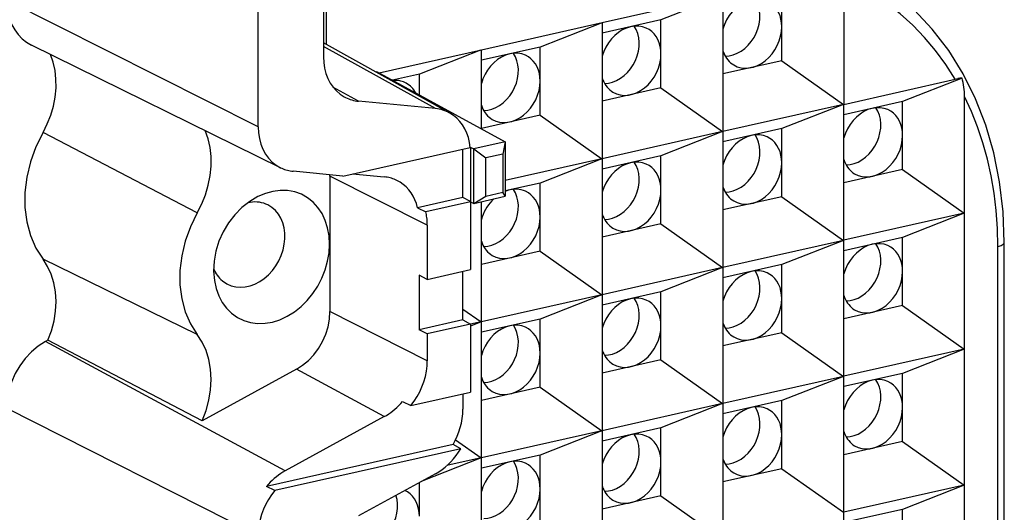
# Model space of a CAD drawing. Extents: x 0 to 420, y 0 to 297.
# Drawn here: x 376 to 388, y 208 to 214 of the extents above; entities that cross this region are included whole.
import ezdxf

# ---------------------------------------------------------------- set-up
doc = ezdxf.new("R2010")
doc.units = 0
doc.layers.get('0').update_dxf_attribs({"linetype": 'CONTINUOUS'})

msp = doc.modelspace()

# ---------------------------------------------------------------- linework, layer by layer
at = {"color": 7}
for p, q in [((378.906921, 212.416367), (378.906921, 226.678467)), ((379.658783, 226.460876), (379.658783, 213.223495)), ((385.655762, 214.120224), (385.655762, 212.674988)), ((379.688293, 213.929657), (379.688293, 213.368958)), ((384.263458, 213.927826), (382.871155, 213.614502)), ((384.25177, 213.925201), (383.54895, 213.648743)), ((384.263458, 213.927826), (384.263458, 199.832428)), ((384.941254, 213.570221), (384.941254, 213.962067)), ((378.906921, 212.416367), (376.007019, 213.879089)), ((382.871155, 213.614502), (381.478851, 213.301163)), ((382.859467, 213.611862), (382.156616, 213.335419)), ((383.54895, 213.648743), (382.871155, 213.496216)), ((382.871155, 213.614502), (382.871155, 199.519104)), ((383.54895, 213.256897), (383.54895, 213.648743)), ((384.941254, 213.178375), (384.941254, 213.570221)), ((379.164612, 211.946014), (376.292419, 213.358093)), ((381.115479, 212.575714), (379.658783, 213.385834)), ((380.950745, 212.62648), (379.658783, 213.342453)), ((381.478851, 213.301163), (380.301819, 213.036285)), ((381.467163, 213.298538), (380.764313, 213.022095)), ((382.156616, 213.335419), (381.478851, 213.182892)), ((381.478851, 212.394882), (381.478851, 213.301163)), ((382.156616, 212.943573), (382.156616, 213.335419)), ((383.54895, 212.865036), (383.54895, 213.256897)), ((384.941254, 213.178375), (384.263458, 213.025833)), ((384.941254, 213.178375), (385.652191, 212.675552)), ((380.261749, 213.050507), (380.271637, 213.052734)), ((380.271637, 213.052734), (381.753662, 212.245117)), ((380.764313, 213.022095), (380.455444, 212.952576)), ((380.764313, 212.784241), (380.764313, 213.022095)), ((382.156616, 212.551712), (382.156616, 212.943573)), ((385.655762, 212.674988), (386.940552, 212.964127)), ((387.019745, 212.979156), (386.333557, 212.709244)), ((380.062683, 212.712036), (379.768188, 212.875244)), ((383.54895, 212.865036), (382.871155, 212.712509)), ((383.54895, 212.865036), (384.259888, 212.362228)), ((380.950745, 212.62648), (380.062683, 212.712036)), ((385.652191, 212.675552), (384.263367, 212.363007)), ((385.652191, 212.675552), (384.941254, 212.39592)), ((386.333557, 212.709244), (385.655762, 212.556717)), ((385.655762, 201.711914), (385.655762, 212.674988)), ((386.333557, 212.317398), (386.333557, 212.709244)), ((387.048065, 202.247772), (387.048065, 212.765808)), ((382.156616, 212.551712), (381.478851, 212.399185)), ((382.156616, 212.551712), (382.867584, 212.048904)), ((378.204956, 211.425476), (376.427002, 212.352386)), ((384.259888, 212.362228), (382.871063, 212.049683)), ((384.259888, 212.362228), (383.54895, 212.082581)), ((384.941254, 212.39592), (384.263458, 212.243378)), ((384.941254, 212.004059), (384.941254, 212.39592)), ((381.753662, 212.245117), (381.390198, 212.16333)), ((381.753662, 212.245117), (381.724823, 212.102539)), ((381.753662, 212.245117), (381.753662, 211.617004)), ((386.333557, 211.925537), (386.333557, 212.317398)), ((379.881531, 211.84993), (381.351624, 212.180756)), ((381.265778, 211.60321), (381.265778, 212.161438)), ((381.351318, 212.183716), (381.390198, 212.16333)), ((381.353546, 212.181183), (381.351471, 212.182251)), ((381.353546, 212.181183), (381.353546, 212.156067)), ((381.353546, 212.156067), (381.353546, 211.554733)), ((381.390198, 212.16333), (381.529907, 212.05867)), ((381.390198, 211.535217), (381.390198, 212.16333)), ((381.724823, 212.102539), (381.529907, 212.05867)), ((381.724823, 212.102539), (381.724823, 211.664017)), ((381.529907, 211.620148), (381.529907, 212.05867)), ((382.867584, 212.048904), (381.753662, 211.798218)), ((382.867584, 212.048904), (382.156616, 211.769257)), ((383.54895, 212.082581), (382.871155, 211.930054)), ((383.54895, 211.690735), (383.54895, 212.082581)), ((384.941254, 211.612213), (384.941254, 212.004059)), ((379.881531, 211.84993), (379.310852, 211.904907)), ((379.995209, 211.875504), (380.360107, 211.840347)), ((386.333557, 211.925537), (385.655762, 211.77301)), ((386.333557, 211.925537), (387.044495, 211.422729)), ((379.733612, 211.849701), (379.733612, 210.28894)), ((380.85614, 211.283478), (379.733612, 211.849701)), ((382.156616, 211.769257), (381.753662, 211.678574)), ((382.156616, 211.377411), (382.156616, 211.769257)), ((381.529907, 211.620148), (381.724823, 211.664017)), ((381.753662, 211.617004), (381.724823, 211.664017)), ((383.54895, 211.298889), (383.54895, 211.690735)), ((381.265778, 211.60321), (380.744232, 211.48584)), ((381.353546, 211.554733), (380.83783, 211.438675)), ((381.353546, 211.557587), (381.265778, 211.60321)), ((381.353546, 211.554733), (381.353546, 211.55336)), ((381.353546, 211.55336), (381.390198, 211.535217)), ((381.354736, 211.553635), (381.354736, 210.771927)), ((381.390198, 211.535217), (381.529907, 211.620148)), ((381.390198, 211.535217), (381.753662, 211.617004)), ((381.478851, 199.20578), (381.478851, 211.555176)), ((384.941254, 211.612213), (384.263458, 211.459686)), ((384.941254, 211.612213), (385.652191, 211.109406)), ((380.744232, 211.48584), (380.83783, 211.438675)), ((387.044495, 211.422729), (385.65567, 211.110184)), ((387.044495, 211.422729), (386.333557, 211.143097)), ((382.156616, 210.985565), (382.156616, 211.377411)), ((380.85614, 211.283478), (380.85614, 210.659729)), ((383.54895, 211.298889), (382.871155, 211.146362)), ((383.54895, 211.298889), (384.259888, 210.796082)), ((385.652191, 211.109406), (384.263367, 210.79686)), ((385.652191, 211.109406), (384.941254, 210.829773)), ((386.333557, 211.143097), (385.655762, 210.99057)), ((386.333557, 210.751236), (386.333557, 211.143097)), ((387.506042, 204.195038), (387.506042, 211.086121)), ((382.156616, 210.985565), (381.478851, 210.833023)), ((382.156616, 210.985565), (382.867584, 210.482742)), ((387.431, 204.147415), (387.431, 211.038498)), ((378.204956, 210.025146), (376.427002, 210.890961)), ((380.85614, 210.659729), (381.354736, 210.771927)), ((381.265564, 210.193634), (381.265564, 210.751862)), ((384.259888, 210.796082), (382.871063, 210.483521)), ((384.259888, 210.796082), (383.54895, 210.516434)), ((384.941254, 210.829773), (384.263458, 210.677231)), ((384.941254, 210.437912), (384.941254, 210.829773)), ((386.333557, 210.35939), (386.333557, 210.751236)), ((380.85614, 210.659729), (380.762604, 210.706909)), ((380.762604, 210.706909), (380.762604, 210.080444)), ((383.54895, 210.516434), (382.871155, 210.363907)), ((383.54895, 210.124588), (383.54895, 210.516434)), ((382.867584, 210.482742), (381.47876, 210.170197)), ((382.867584, 210.482742), (382.156616, 210.20311)), ((384.941254, 210.046051), (384.941254, 210.437912)), ((380.85614, 209.722717), (379.733612, 210.28894)), ((381.265778, 210.317581), (381.475281, 210.169418)), ((386.333557, 210.35939), (385.655762, 210.206848)), ((386.333557, 210.35939), (387.044495, 209.856567)), ((381.265778, 210.19368), (380.762604, 210.080444)), ((381.265564, 210.193634), (381.354736, 210.145462)), ((381.475281, 210.169418), (381.354767, 210.122009)), ((381.475281, 210.169418), (381.354767, 210.142303)), ((382.156616, 210.20311), (381.478851, 210.050568)), ((382.156616, 209.811249), (382.156616, 210.20311)), ((380.85614, 210.033264), (380.762604, 210.080444)), ((381.354736, 210.145462), (380.85614, 210.033264)), ((381.354736, 210.145462), (381.354736, 209.362381)), ((383.54895, 209.732727), (383.54895, 210.124588)), ((376.482788, 209.958633), (376.454437, 209.943146)), ((379.218719, 208.455368), (376.454437, 209.943146)), ((378.261017, 209.031403), (376.482788, 209.958633)), ((380.85614, 210.033264), (380.85614, 209.722717)), ((384.941254, 210.046051), (384.263458, 209.893524)), ((384.941254, 210.046051), (385.652191, 209.543243)), ((387.044495, 209.856567), (385.65567, 209.544037)), ((387.044495, 209.856567), (386.333557, 209.576935)), ((382.156616, 209.419403), (382.156616, 209.811249)), ((383.54895, 209.732727), (382.871155, 209.5802)), ((383.54895, 209.732727), (384.259888, 209.229919)), ((379.346527, 209.624573), (378.261017, 209.031403)), ((380.360107, 209.079056), (379.346527, 209.624573)), ((385.652191, 209.543243), (384.263367, 209.230713)), ((385.652191, 209.543243), (384.941254, 209.263611)), ((386.333557, 209.576935), (385.655762, 209.424408)), ((386.333557, 209.185089), (386.333557, 209.576935)), ((382.156616, 209.419403), (381.478851, 209.266876)), ((382.156616, 209.419403), (382.867584, 208.916595)), ((380.664856, 209.207123), (381.354736, 209.362381)), ((381.265564, 209.342316), (381.265564, 209.163803)), ((384.941254, 209.263611), (384.263458, 209.111084)), ((384.941254, 208.871765), (384.941254, 209.263611)), ((378.906921, 207.712524), (376.007019, 209.175232)), ((380.570312, 209.254089), (380.664856, 209.207123)), ((384.259888, 209.229919), (382.871063, 208.917374)), ((384.259888, 209.229919), (383.54895, 208.950287)), ((386.333557, 208.793243), (386.333557, 209.185089)), ((380.360107, 209.079056), (379.218719, 208.455368)), ((383.54895, 208.950287), (382.871155, 208.79776)), ((383.54895, 208.558426), (383.54895, 208.950287)), ((381.180725, 208.811569), (381.475281, 208.603271)), ((382.867584, 208.916595), (381.47876, 208.60405)), ((382.867584, 208.916595), (382.156616, 208.636948)), ((384.941254, 208.479904), (384.941254, 208.871765)), ((381.152222, 208.758575), (379.003662, 208.275055)), ((381.240784, 208.710281), (379.098206, 208.228104)), ((381.240784, 208.710281), (381.152222, 208.758575)), ((386.333557, 208.793243), (385.655762, 208.640701)), ((386.333557, 208.793243), (387.044495, 208.290421)), ((381.475281, 208.603271), (380.785156, 208.331818)), ((381.475281, 208.603271), (381.080933, 208.514526)), ((382.156616, 208.636948), (381.478851, 208.484421)), ((382.156616, 208.245102), (382.156616, 208.636948)), ((383.54895, 208.16658), (383.54895, 208.558426)), ((384.941254, 208.479904), (384.263458, 208.327377)), ((384.941254, 208.479904), (385.652191, 207.977097)), ((380.950745, 208.422302), (380.062683, 207.937042)), ((379.098206, 208.228104), (379.003662, 208.275055)), ((380.764313, 207.931763), (380.764313, 208.320435)), ((382.156616, 207.853241), (382.156616, 208.245102)), ((387.044495, 208.290421), (385.65567, 207.977875)), ((387.044495, 208.290421), (386.333557, 208.010773)), ((383.54895, 208.16658), (382.871155, 208.014038)), ((383.54895, 208.16658), (384.259888, 207.663757)), ((386.333557, 208.010773), (385.655762, 207.858246)), ((386.333557, 207.618927), (386.333557, 208.010773))]:
    msp.add_line(p, q, dxfattribs=at)
for points in [[(386.940552, 212.964142), (386.832581, 213.134613), (386.714905, 213.295685), (386.587891, 213.446808), (386.452026, 213.587555), (386.307678, 213.717377), (386.155457, 213.835968), (385.995667, 213.942841), (385.828918, 214.037689), (385.655762, 214.120209)], [(376.007019, 213.879089), (376.010803, 213.802734), (376.022278, 213.729065), (376.041199, 213.658966), (376.067322, 213.593353), (376.100403, 213.53299), (376.139954, 213.478638), (376.185608, 213.431), (376.236633, 213.390656), (376.292419, 213.358093)], [(384.772278, 213.867889), (384.729797, 213.882751), (384.684631, 213.890228), (384.637756, 213.890228), (384.590149, 213.882721), (384.54248, 213.867828), (384.495789, 213.845886), (384.450989, 213.817261), (384.408813, 213.782501), (384.370117, 213.742279), (384.335632, 213.697357), (384.305969, 213.648529), (384.281799, 213.596771), (384.263428, 213.54303)], [(384.290222, 213.230896), (384.336365, 213.234772), (384.382935, 213.245972), (384.428894, 213.264313), (384.47345, 213.289398), (384.515808, 213.32074), (384.554993, 213.357788), (384.590332, 213.399811), (384.621155, 213.445953), (384.64679, 213.495392), (384.666931, 213.547119), (384.680969, 213.600189), (384.688782, 213.653534), (384.690125, 213.706177), (384.685059, 213.75708), (384.673645, 213.805267), (384.656067, 213.849762), (384.632751, 213.889801)], [(384.941223, 213.570221), (384.938965, 213.61441), (384.93219, 213.657013), (384.920959, 213.697479), (384.905396, 213.735199), (384.885803, 213.769806), (384.862366, 213.80072), (384.835388, 213.827606), (384.805237, 213.850098), (384.772278, 213.867889)], [(387.506042, 211.086121), (387.492615, 211.43869), (387.452332, 211.782867), (387.385498, 212.116272), (387.292664, 212.436493), (387.174377, 212.741241), (387.031555, 213.028351), (386.865173, 213.295807), (386.676453, 213.541656), (386.466675, 213.764221)], [(383.380005, 213.554596), (383.337463, 213.569427), (383.292297, 213.576935), (383.245483, 213.576904), (383.197815, 213.569397), (383.150208, 213.554535), (383.103516, 213.532562), (383.058655, 213.503937), (383.016541, 213.469208), (382.977844, 213.428955), (382.943298, 213.384003), (382.913696, 213.335205), (382.889465, 213.283447), (382.871155, 213.229706)], [(382.897888, 212.917572), (382.944092, 212.921448), (382.990662, 212.932648), (383.036621, 212.950958), (383.081177, 212.976044), (383.123474, 213.007416), (383.162659, 213.044464), (383.198059, 213.086456), (383.228821, 213.132629), (383.254517, 213.182037), (383.274597, 213.233795), (383.288635, 213.286865), (383.296448, 213.34024), (383.297852, 213.392853), (383.292786, 213.443756), (383.281311, 213.491913), (383.263733, 213.536438), (383.240417, 213.576447)], [(383.54895, 213.256897), (383.546692, 213.301117), (383.539856, 213.343719), (383.528625, 213.384125), (383.513123, 213.421906), (383.493469, 213.456451), (383.470032, 213.487396), (383.443054, 213.514282), (383.412903, 213.536774), (383.380005, 213.554596)], [(384.388367, 213.129211), (384.428894, 213.109741), (384.472473, 213.097473), (384.518372, 213.092651), (384.565613, 213.095367), (384.613464, 213.10556), (384.660889, 213.123077), (384.707092, 213.147522), (384.751038, 213.178497), (384.792053, 213.215363), (384.829407, 213.257416), (384.862183, 213.303955), (384.889954, 213.354034), (384.912048, 213.406677), (384.928162, 213.460968), (384.937927, 213.515808), (384.941223, 213.570221)], [(376.427002, 212.352386), (376.476379, 212.449982), (376.516541, 212.551331), (376.546936, 212.65509), (376.5672, 212.759857), (376.577026, 212.864258), (376.576233, 212.966858), (376.565002, 213.066315), (376.543274, 213.161224), (376.511414, 213.250427)], [(381.987671, 213.241241), (381.945129, 213.256104), (381.899963, 213.26358), (381.853149, 213.26358), (381.805481, 213.256073), (381.757874, 213.24118), (381.711182, 213.219238), (381.666321, 213.190613), (381.624207, 213.155853), (381.58551, 213.115631), (381.550964, 213.070709), (381.521362, 213.021881), (381.497131, 212.970123), (381.478821, 212.916382)], [(381.505615, 212.604248), (381.551819, 212.608124), (381.598328, 212.619324), (381.644348, 212.637665), (381.688904, 212.66275), (381.73114, 212.694092), (381.770386, 212.73114), (381.805725, 212.773163), (381.836487, 212.819305), (381.862244, 212.868744), (381.882263, 212.920471), (381.896362, 212.973541), (381.904175, 213.026886), (381.905579, 213.079529), (381.900452, 213.130432), (381.889038, 213.178619), (381.87146, 213.223114), (381.848083, 213.263153)], [(382.156616, 212.943573), (382.154358, 212.987762), (382.147522, 213.030365), (382.136292, 213.070831), (382.120789, 213.108551), (382.101135, 213.143158), (382.077698, 213.174072), (382.05072, 213.200958), (382.020569, 213.22345), (381.987671, 213.241241)], [(382.996033, 212.815887), (383.03656, 212.796417), (383.080139, 212.784149), (383.126038, 212.779327), (383.17334, 212.782074), (383.22113, 212.792267), (383.268616, 212.809723), (383.314758, 212.834198), (383.358765, 212.865143), (383.39978, 212.902008), (383.437073, 212.944122), (383.46991, 212.990631), (383.49762, 213.04068), (383.519714, 213.093353), (383.535828, 213.147614), (383.545654, 213.202484), (383.54895, 213.256897)], [(384.263489, 213.292175), (384.271851, 213.269012), (384.281738, 213.246918), (384.293091, 213.225922), (384.305847, 213.206207), (384.319946, 213.187836), (384.335327, 213.170868), (384.351868, 213.155365), (384.369568, 213.141479), (384.388367, 213.129211)], [(379.658752, 213.22348), (379.661926, 213.157257), (379.671509, 213.093231), (379.687256, 213.032135), (379.709045, 212.97464), (379.736694, 212.921417), (379.769836, 212.873138), (379.808044, 212.830292), (379.850891, 212.793365), (379.89801, 212.762817)], [(380.595398, 212.927948), (380.581482, 212.933716), (380.567139, 212.93869), (380.552551, 212.942841), (380.537659, 212.946198), (380.522461, 212.9487), (380.507019, 212.950348), (380.491516, 212.951141), (380.475769, 212.95108), (380.459839, 212.950165)], [(380.722412, 212.807098), (380.712036, 212.82486), (380.700623, 212.841675), (380.688232, 212.857452), (380.674866, 212.872162), (380.660583, 212.885773), (380.645447, 212.898163), (380.629456, 212.909363), (380.612793, 212.919281), (380.595398, 212.927948)], [(381.603699, 212.502563), (381.644226, 212.483093), (381.687805, 212.470825), (381.733704, 212.466003), (381.781006, 212.468719), (381.828796, 212.478912), (381.876282, 212.496429), (381.922424, 212.520874), (381.966431, 212.551849), (382.007446, 212.588715), (382.044739, 212.630768), (382.077576, 212.677307), (382.105286, 212.727386), (382.12738, 212.780029), (382.143494, 212.83432), (382.15332, 212.88916), (382.156616, 212.943573)], [(382.871155, 212.978851), (382.879578, 212.955719), (382.889465, 212.933563), (382.900818, 212.912628), (382.913513, 212.892883), (382.927673, 212.874481), (382.943054, 212.857513), (382.959595, 212.842072), (382.977295, 212.828156), (382.996033, 212.815887)], [(379.89801, 212.762817), (379.914856, 212.753937), (379.93219, 212.745819), (379.94989, 212.738495), (379.967957, 212.732025), (379.986389, 212.726349), (380.005066, 212.721527), (380.023987, 212.717499), (380.043274, 212.714355), (380.062683, 212.712036)], [(381.478821, 212.665527), (381.487244, 212.642365), (381.497131, 212.62027), (381.508484, 212.599274), (381.521179, 212.579559), (381.535339, 212.561188), (381.55072, 212.54422), (381.567261, 212.528717), (381.584961, 212.514832), (381.603699, 212.502563)], [(387.430969, 211.038483), (387.426208, 211.246307), (387.411743, 211.451385), (387.387756, 211.653229), (387.354248, 211.851227), (387.31134, 212.044861), (387.259094, 212.233643), (387.197693, 212.417053), (387.127258, 212.594574), (387.048035, 212.765778)], [(381.351624, 212.180756), (381.343445, 212.237885), (381.330383, 212.292755), (381.312439, 212.344879), (381.289856, 212.393799), (381.262817, 212.439056), (381.231567, 212.480194), (381.19635, 212.516937), (381.157532, 212.548859), (381.115417, 212.575714)], [(386.164612, 212.615082), (386.12207, 212.629913), (386.076965, 212.637421), (386.03009, 212.637421), (385.982422, 212.629913), (385.934753, 212.615021), (385.888123, 212.593048), (385.843323, 212.564423), (385.801086, 212.529694), (385.76239, 212.489471), (385.727966, 212.444519), (385.698303, 212.395721), (385.674072, 212.343964), (385.655701, 212.290192)], [(385.682556, 211.978058), (385.728699, 211.981964), (385.775208, 211.993134), (385.821228, 212.011475), (385.865784, 212.03656), (385.908081, 212.067902), (385.947327, 212.10495), (385.982605, 212.146973), (386.013428, 212.193146), (386.039124, 212.242554), (386.059204, 212.294281), (386.073303, 212.347382), (386.081116, 212.400726), (386.082458, 212.453339), (386.077332, 212.504242), (386.065979, 212.552429), (386.048401, 212.596954), (386.025024, 212.636963)], [(386.333557, 212.317413), (386.331238, 212.361603), (386.324463, 212.404205), (386.313232, 212.444641), (386.297668, 212.482391), (386.278076, 212.516968), (386.254639, 212.547882), (386.227661, 212.574799), (386.197571, 212.59726), (386.164612, 212.615082)], [(376.427002, 212.352386), (376.345215, 212.18692), (376.28241, 212.014374), (376.239929, 211.838074), (376.218445, 211.661469), (376.218445, 211.488007), (376.239929, 211.321075), (376.28241, 211.16391), (376.345215, 211.019623), (376.427002, 210.890961)], [(378.204956, 211.425476), (378.257019, 211.528412), (378.2995, 211.635345), (378.331665, 211.744781), (378.353149, 211.855316), (378.363647, 211.965454), (378.363098, 212.073761), (378.351379, 212.178741), (378.328796, 212.279022), (378.295471, 212.373322)], [(378.906921, 212.416351), (378.9104, 212.347443), (378.920715, 212.280914), (378.937805, 212.217651), (378.961426, 212.158417), (378.991272, 212.103912), (379.027039, 212.05484), (379.068176, 212.011841), (379.114197, 211.975433), (379.164612, 211.946014)], [(384.772278, 212.301758), (384.729797, 212.31662), (384.684631, 212.324097), (384.637756, 212.324066), (384.590149, 212.316559), (384.54248, 212.301697), (384.495789, 212.279755), (384.450989, 212.251129), (384.408813, 212.21637), (384.370117, 212.176117), (384.335632, 212.131195), (384.305969, 212.082367), (384.281799, 212.030609), (384.263428, 211.976898)], [(384.290222, 211.664764), (384.336365, 211.66861), (384.382935, 211.67984), (384.428894, 211.698151), (384.47345, 211.723236), (384.515808, 211.754608), (384.554993, 211.791656), (384.590332, 211.833649), (384.621155, 211.879791), (384.64679, 211.92923), (384.666931, 211.980988), (384.680969, 212.034027), (384.688782, 212.087402), (384.690125, 212.140045), (384.685059, 212.190948), (384.673645, 212.239105), (384.656067, 212.2836), (384.632751, 212.323639)], [(384.941223, 212.004059), (384.938965, 212.048279), (384.93219, 212.090881), (384.920959, 212.131317), (384.905396, 212.169067), (384.885803, 212.203644), (384.862366, 212.234589), (384.835388, 212.261444), (384.805237, 212.283966), (384.772278, 212.301758)], [(385.78064, 211.876373), (385.821167, 211.856903), (385.864807, 211.844635), (385.910645, 211.839813), (385.957947, 211.84256), (386.005798, 211.852753), (386.053162, 211.870239), (386.099365, 211.894684), (386.143372, 211.925659), (386.184387, 211.962524), (386.22168, 212.004608), (386.254456, 212.051117), (386.282227, 212.101196), (386.304382, 212.153839), (386.320496, 212.20813), (386.330261, 212.26297), (386.333557, 212.317413)], [(383.380005, 211.988434), (383.337463, 212.003265), (383.292297, 212.010773), (383.245483, 212.010742), (383.197815, 212.003235), (383.150208, 211.988373), (383.103516, 211.9664), (383.058655, 211.937775), (383.016541, 211.903046), (382.977844, 211.862793), (382.943298, 211.817841), (382.913696, 211.769043), (382.889465, 211.717285), (382.871155, 211.663544)], [(382.897888, 211.35141), (382.944092, 211.355316), (382.990662, 211.366486), (383.036621, 211.384827), (383.081177, 211.409912), (383.123474, 211.441254), (383.162659, 211.478302), (383.198059, 211.520325), (383.228821, 211.566498), (383.254517, 211.615906), (383.274597, 211.667633), (383.288635, 211.720734), (383.296448, 211.774078), (383.297852, 211.826691), (383.292786, 211.877594), (383.281311, 211.925781), (383.263733, 211.970306), (383.240417, 212.010315)], [(383.54895, 211.690735), (383.546692, 211.734955), (383.539856, 211.777557), (383.528625, 211.817963), (383.513123, 211.855743), (383.493469, 211.890289), (383.470032, 211.921234), (383.443054, 211.94812), (383.412903, 211.970612), (383.380005, 211.988434)], [(384.388367, 211.56308), (384.428894, 211.54361), (384.472473, 211.531342), (384.518372, 211.52652), (384.565613, 211.529236), (384.613464, 211.539429), (384.660889, 211.556915), (384.707092, 211.58139), (384.751038, 211.612335), (384.792053, 211.6492), (384.829407, 211.691284), (384.862183, 211.737823), (384.889954, 211.787872), (384.912048, 211.840546), (384.928162, 211.894806), (384.937927, 211.949677), (384.941223, 212.004059)], [(385.655762, 212.039337), (385.664124, 212.016205), (385.674011, 211.99408), (385.685364, 211.973114), (385.698181, 211.9534), (385.712219, 211.934998), (385.7276, 211.91803), (385.744202, 211.902557), (385.761902, 211.888641), (385.78064, 211.876373)], [(379.164612, 211.946014), (379.179871, 211.938934), (379.195374, 211.932434), (379.211182, 211.926575), (379.227234, 211.921356), (379.24353, 211.916779), (379.260071, 211.912811), (379.276794, 211.909515), (379.293762, 211.906891), (379.310852, 211.904907)], [(379.733582, 211.849701), (379.733582, 211.851288), (379.733582, 211.852936), (379.733582, 211.854523), (379.733582, 211.85614), (379.733582, 211.857758), (379.733521, 211.859344), (379.733521, 211.860992), (379.733459, 211.862579), (379.733459, 211.864166)], [(380.505859, 211.799408), (380.490662, 211.806488), (380.47522, 211.812958), (380.459473, 211.818756), (380.44342, 211.823975), (380.427185, 211.828552), (380.410706, 211.832489), (380.394043, 211.835754), (380.377136, 211.838379), (380.360107, 211.840363)], [(380.744263, 211.48587), (380.730713, 211.532196), (380.713562, 211.576294), (380.692932, 211.617859), (380.669006, 211.656586), (380.641907, 211.69223), (380.611816, 211.724579), (380.578918, 211.753326), (380.543518, 211.77832), (380.505859, 211.799408)], [(378.401428, 210.646057), (378.421082, 210.555939), (378.451416, 210.471832), (378.491882, 210.395172), (378.541931, 210.327209), (378.600525, 210.269135), (378.666809, 210.221893), (378.739746, 210.186249), (378.817993, 210.162811), (378.90033, 210.152008), (378.985291, 210.153961), (379.071472, 210.168671), (379.157532, 210.195892), (379.242004, 210.235138), (379.323425, 210.285797), (379.400452, 210.346985), (379.471802, 210.417725), (379.536316, 210.496796), (379.592834, 210.582916), (379.640503, 210.674591), (379.678528, 210.770355), (379.706238, 210.868561), (379.723083, 210.967621), (379.728943, 211.065826), (379.723694, 211.16156), (379.707336, 211.253235), (379.680176, 211.339325), (379.642639, 211.418365), (379.595459, 211.489044), (379.539368, 211.550201), (379.47522, 211.6008), (379.404175, 211.640045), (379.327454, 211.667206), (379.246155, 211.681854), (379.161865, 211.683746), (379.075867, 211.672852), (378.989563, 211.649384), (378.904541, 211.613678)], [(381.505615, 211.038086), (381.551819, 211.041962), (381.598328, 211.053162), (381.644348, 211.071503), (381.688904, 211.096588), (381.73114, 211.12793), (381.770386, 211.164978), (381.805725, 211.207001), (381.836487, 211.253143), (381.862244, 211.302582), (381.882263, 211.354309), (381.896362, 211.407379), (381.904175, 211.460724), (381.905579, 211.513367), (381.900452, 211.56427), (381.889038, 211.612457), (381.87146, 211.656952), (381.848083, 211.696991)], [(381.987671, 211.675079), (381.96405, 211.684357), (381.939392, 211.691315), (381.914001, 211.695953), (381.888, 211.698151), (381.861511, 211.697968), (381.834656, 211.695404), (381.807678, 211.690399), (381.780701, 211.683075), (381.753906, 211.673462)], [(382.156616, 211.377411), (382.154358, 211.4216), (382.147522, 211.464203), (382.136292, 211.504669), (382.120789, 211.542389), (382.101135, 211.576996), (382.077698, 211.60791), (382.05072, 211.634796), (382.020569, 211.657288), (381.987671, 211.675079)], [(382.996033, 211.249725), (383.03656, 211.230255), (383.080139, 211.217987), (383.126038, 211.213165), (383.17334, 211.215912), (383.22113, 211.226105), (383.268616, 211.243561), (383.314758, 211.268036), (383.358765, 211.298981), (383.39978, 211.335846), (383.437073, 211.37796), (383.46991, 211.424469), (383.49762, 211.474518), (383.519714, 211.527191), (383.535828, 211.581451), (383.545654, 211.636322), (383.54895, 211.690735)], [(384.263489, 211.726044), (384.271851, 211.702881), (384.281738, 211.680756), (384.293091, 211.65979), (384.305847, 211.640045), (384.319946, 211.621674), (384.335327, 211.604706), (384.351868, 211.589233), (384.369568, 211.575348), (384.388367, 211.56308)], [(378.904541, 211.613678), (378.809143, 211.55777), (378.719482, 211.487518), (378.63739, 211.404419), (378.56488, 211.310425), (378.503479, 211.207611), (378.45459, 211.098297), (378.419312, 210.984924), (378.398438, 210.870026), (378.392395, 210.756256), (378.401428, 210.646057)], [(379.019104, 211.516846), (378.995728, 211.527435), (378.971497, 211.536102), (378.946472, 211.542816), (378.920837, 211.547607), (378.894714, 211.550385), (378.868103, 211.551178), (378.841125, 211.549988), (378.813904, 211.546783), (378.786682, 211.541626)], [(381.621704, 211.587372), (381.600098, 211.565765), (381.579712, 211.542633), (381.560608, 211.518097), (381.542908, 211.49234), (381.526733, 211.465485), (381.512146, 211.437714), (381.499207, 211.409088), (381.488098, 211.379913), (381.478821, 211.35022)], [(378.204956, 211.425446), (378.126587, 211.266937), (378.066467, 211.101593), (378.025696, 210.932648), (378.005066, 210.763428), (378.005066, 210.597229), (378.025696, 210.437286), (378.066467, 210.286682), (378.126587, 210.148407), (378.204956, 210.025146)], [(378.54657, 210.607758), (378.595215, 210.586639), (378.647156, 210.57373), (378.701599, 210.569275), (378.757446, 210.573334), (378.813782, 210.585846), (378.86969, 210.606598), (378.924194, 210.635223), (378.976257, 210.671234), (379.025085, 210.713959), (379.069763, 210.762726), (379.109497, 210.81662), (379.143616, 210.874756), (379.17157, 210.936127), (379.192932, 210.999634), (379.207092, 211.064178), (379.21405, 211.128693), (379.213562, 211.191986), (379.20575, 211.253021), (379.190613, 211.310699), (379.168396, 211.364044), (379.139648, 211.412079), (379.104797, 211.454041), (379.064392, 211.489166), (379.019104, 211.516846)], [(380.85614, 211.283478), (380.855957, 211.301331), (380.855286, 211.319061), (380.854126, 211.336639), (380.852539, 211.354095), (380.850525, 211.371399), (380.848022, 211.388519), (380.845093, 211.405426), (380.841736, 211.42215), (380.83783, 211.43869)], [(381.603699, 210.936401), (381.644226, 210.916931), (381.687805, 210.904663), (381.733704, 210.899841), (381.781006, 210.902557), (381.828796, 210.91275), (381.876282, 210.930267), (381.922424, 210.954712), (381.966431, 210.985687), (382.007446, 211.022552), (382.044739, 211.064606), (382.077576, 211.111145), (382.105286, 211.161224), (382.12738, 211.213867), (382.143494, 211.268158), (382.15332, 211.322998), (382.156616, 211.377411)], [(382.871155, 211.412689), (382.879578, 211.389557), (382.889465, 211.367401), (382.900818, 211.346466), (382.913513, 211.326721), (382.927673, 211.308319), (382.943054, 211.291351), (382.959595, 211.275909), (382.977295, 211.261993), (382.996033, 211.249725)], [(381.478821, 211.099365), (381.487244, 211.076202), (381.497131, 211.054108), (381.508484, 211.033112), (381.521179, 211.013397), (381.535339, 210.995026), (381.55072, 210.978058), (381.567261, 210.962555), (381.584961, 210.948669), (381.603699, 210.936401)], [(387.430969, 211.038483), (387.44574, 211.042206), (387.459167, 211.046478), (387.47113, 211.051208), (387.481506, 211.056366), (387.490173, 211.061859), (387.49707, 211.067657), (387.502014, 211.0737), (387.505066, 211.079865), (387.506042, 211.086121)], [(386.164612, 211.04892), (386.12207, 211.063782), (386.076965, 211.071259), (386.03009, 211.071259), (385.982422, 211.063751), (385.934753, 211.048859), (385.888123, 211.026917), (385.843323, 210.998291), (385.801086, 210.963531), (385.76239, 210.923309), (385.727966, 210.878387), (385.698303, 210.829559), (385.674072, 210.777802), (385.655701, 210.72406)], [(385.682556, 210.411926), (385.728699, 210.415802), (385.775208, 210.427002), (385.821228, 210.445343), (385.865784, 210.470428), (385.908081, 210.50177), (385.947327, 210.538818), (385.982605, 210.580841), (386.013428, 210.626984), (386.039124, 210.676422), (386.059204, 210.728149), (386.073303, 210.781219), (386.081116, 210.834564), (386.082458, 210.887207), (386.077332, 210.93811), (386.065979, 210.986298), (386.048401, 211.030792), (386.025024, 211.070831)], [(386.333557, 210.751251), (386.331238, 210.795441), (386.324463, 210.838043), (386.313232, 210.87851), (386.297668, 210.916229), (386.278076, 210.950836), (386.254639, 210.98175), (386.227661, 211.008636), (386.197571, 211.031128), (386.164612, 211.04892)], [(376.482788, 209.958649), (376.524231, 210.068604), (376.554138, 210.181), (376.572205, 210.294098), (376.577942, 210.406097), (376.571472, 210.515289), (376.552673, 210.619965), (376.522034, 210.718475), (376.479919, 210.809296), (376.427002, 210.890961)], [(378.392761, 210.783783), (378.394592, 210.779327), (378.396545, 210.774872), (378.398499, 210.770477), (378.400452, 210.766144), (378.402527, 210.76181), (378.404602, 210.757538), (378.406799, 210.753296), (378.408997, 210.749084), (378.411194, 210.744904)], [(378.411194, 210.744904), (378.422546, 210.725494), (378.434875, 210.707031), (378.448242, 210.689545), (378.462524, 210.673065), (378.477722, 210.657684), (378.493713, 210.643433), (378.51062, 210.630341), (378.528259, 210.618439), (378.54657, 210.607758)], [(384.772278, 210.735626), (384.729797, 210.750458), (384.684631, 210.757965), (384.637756, 210.757935), (384.590149, 210.750427), (384.54248, 210.735565), (384.495789, 210.713593), (384.450989, 210.684967), (384.408813, 210.650238), (384.370117, 210.609985), (384.335632, 210.565033), (384.305969, 210.516235), (384.281799, 210.464478), (384.263428, 210.410736)], [(384.290222, 210.098602), (384.336365, 210.102478), (384.382935, 210.113678), (384.428894, 210.131989), (384.47345, 210.157074), (384.515808, 210.188446), (384.554993, 210.225494), (384.590332, 210.267487), (384.621155, 210.31366), (384.64679, 210.363068), (384.666931, 210.414825), (384.680969, 210.467896), (384.688782, 210.521271), (384.690125, 210.573883), (384.685059, 210.624786), (384.673645, 210.672943), (384.656067, 210.717468), (384.632751, 210.757477)], [(384.941223, 210.437927), (384.938965, 210.482147), (384.93219, 210.52475), (384.920959, 210.565155), (384.905396, 210.602936), (384.885803, 210.637482), (384.862366, 210.668427), (384.835388, 210.695312), (384.805237, 210.717804), (384.772278, 210.735626)], [(385.78064, 210.310242), (385.821167, 210.290771), (385.864807, 210.278503), (385.910645, 210.273682), (385.957947, 210.276398), (386.005798, 210.286591), (386.053162, 210.304108), (386.099365, 210.328552), (386.143372, 210.359528), (386.184387, 210.396393), (386.22168, 210.438446), (386.254456, 210.484985), (386.282227, 210.535065), (386.304382, 210.587708), (386.320496, 210.641998), (386.330261, 210.696838), (386.333557, 210.751251)], [(383.380005, 210.422272), (383.337463, 210.437103), (383.292297, 210.444611), (383.245483, 210.444611), (383.197815, 210.437103), (383.150208, 210.422211), (383.103516, 210.400238), (383.058655, 210.371613), (383.016541, 210.336884), (382.977844, 210.296661), (382.943298, 210.251709), (382.913696, 210.202911), (382.889465, 210.151154), (382.871155, 210.097382)], [(382.897888, 209.785248), (382.944092, 209.789154), (382.990662, 209.800323), (383.036621, 209.818665), (383.081177, 209.84375), (383.123474, 209.875092), (383.162659, 209.91214), (383.198059, 209.954163), (383.228821, 210.000336), (383.254517, 210.049744), (383.274597, 210.101471), (383.288635, 210.154572), (383.296448, 210.207916), (383.297852, 210.260529), (383.292786, 210.311432), (383.281311, 210.359619), (383.263733, 210.404144), (383.240417, 210.444153)], [(383.54895, 210.124603), (383.546692, 210.168793), (383.539856, 210.211395), (383.528625, 210.251831), (383.513123, 210.289581), (383.493469, 210.324158), (383.470032, 210.355072), (383.443054, 210.381989), (383.412903, 210.404449), (383.380005, 210.422272)], [(384.388367, 209.996918), (384.428894, 209.977448), (384.472473, 209.965179), (384.518372, 209.960358), (384.565613, 209.963104), (384.613464, 209.973297), (384.660889, 209.990753), (384.707092, 210.015228), (384.751038, 210.046173), (384.792053, 210.083038), (384.829407, 210.125153), (384.862183, 210.171661), (384.889954, 210.22171), (384.912048, 210.274384), (384.928162, 210.328644), (384.937927, 210.383514), (384.941223, 210.437927)], [(385.655762, 210.473206), (385.664124, 210.450043), (385.674011, 210.427948), (385.685364, 210.406952), (385.698181, 210.387238), (385.712219, 210.368866), (385.7276, 210.351898), (385.744202, 210.336395), (385.761902, 210.32251), (385.78064, 210.310242)], [(379.346497, 209.624573), (379.418457, 209.670319), (379.485901, 209.726288), (379.547424, 209.791412), (379.601807, 209.864288), (379.647949, 209.943451), (379.684814, 210.027252), (379.711731, 210.113922), (379.728088, 210.201752), (379.733582, 210.28891)], [(381.987671, 210.108948), (381.945129, 210.12381), (381.899963, 210.131287), (381.853149, 210.131256), (381.805481, 210.123749), (381.757874, 210.108887), (381.711182, 210.086945), (381.666321, 210.058319), (381.624207, 210.02356), (381.58551, 209.983307), (381.550964, 209.938385), (381.521362, 209.889557), (381.497131, 209.837799), (381.478821, 209.784088)], [(381.505615, 209.471954), (381.551819, 209.4758), (381.598328, 209.48703), (381.644348, 209.505341), (381.688904, 209.530426), (381.73114, 209.561798), (381.770386, 209.598846), (381.805725, 209.640839), (381.836487, 209.686981), (381.862244, 209.73642), (381.882263, 209.788177), (381.896362, 209.841217), (381.904175, 209.894592), (381.905579, 209.947235), (381.900452, 209.998138), (381.889038, 210.046295), (381.87146, 210.09079), (381.848083, 210.130829)], [(382.156616, 209.811249), (382.154358, 209.855469), (382.147522, 209.898071), (382.136292, 209.938507), (382.120789, 209.976257), (382.101135, 210.010834), (382.077698, 210.041779), (382.05072, 210.068634), (382.020569, 210.091156), (381.987671, 210.108948)], [(382.996033, 209.683563), (383.03656, 209.664093), (383.080139, 209.651825), (383.126038, 209.647003), (383.17334, 209.64975), (383.22113, 209.659943), (383.268616, 209.677429), (383.314758, 209.701874), (383.358765, 209.732849), (383.39978, 209.769714), (383.437073, 209.811798), (383.46991, 209.858307), (383.49762, 209.908386), (383.519714, 209.961029), (383.535828, 210.01532), (383.545654, 210.07016), (383.54895, 210.124603)], [(384.263489, 210.159882), (384.271851, 210.136749), (384.281738, 210.114594), (384.293091, 210.093658), (384.305847, 210.073914), (384.319946, 210.055511), (384.335327, 210.038544), (384.351868, 210.023102), (384.369568, 210.009186), (384.388367, 209.996918)], [(376.454407, 209.943146), (376.371277, 209.890289), (376.293335, 209.825531), (376.222229, 209.750275), (376.159363, 209.666046), (376.106018, 209.574554), (376.063416, 209.477722), (376.032288, 209.377502), (376.013367, 209.27597), (376.007019, 209.175232)], [(378.261047, 209.031403), (378.305847, 209.148376), (378.338379, 209.268066), (378.358093, 209.38858), (378.364807, 209.508026), (378.358215, 209.624481), (378.338562, 209.736115), (378.306091, 209.841217), (378.261292, 209.93808), (378.204956, 210.025116)], [(382.871155, 209.846527), (382.879578, 209.823395), (382.889465, 209.80127), (382.900818, 209.780304), (382.913513, 209.76059), (382.927673, 209.742188), (382.943054, 209.72522), (382.959595, 209.709747), (382.977295, 209.695831), (382.996033, 209.683563)], [(380.664856, 209.207123), (380.703064, 209.256836), (380.73761, 209.309631), (380.76825, 209.365021), (380.794617, 209.422455), (380.816467, 209.481537), (380.83374, 209.541595), (380.84613, 209.602203), (380.853699, 209.66275), (380.85614, 209.722717)], [(381.603699, 209.37027), (381.644226, 209.3508), (381.687805, 209.338531), (381.733704, 209.33371), (381.781006, 209.336426), (381.828796, 209.346619), (381.876282, 209.364105), (381.922424, 209.38858), (381.966431, 209.419525), (382.007446, 209.45639), (382.044739, 209.498474), (382.077576, 209.545013), (382.105286, 209.595062), (382.12738, 209.647736), (382.143494, 209.701996), (382.15332, 209.756866), (382.156616, 209.811249)], [(381.478821, 209.533234), (381.487244, 209.510071), (381.497131, 209.487946), (381.508484, 209.46698), (381.521179, 209.447235), (381.535339, 209.428864), (381.55072, 209.411896), (381.567261, 209.396423), (381.584961, 209.382538), (381.603699, 209.37027)], [(386.164612, 209.482758), (386.12207, 209.49762), (386.076965, 209.505096), (386.03009, 209.505096), (385.982422, 209.497589), (385.934753, 209.482697), (385.888123, 209.460754), (385.843323, 209.432129), (385.801086, 209.397369), (385.76239, 209.357147), (385.727966, 209.312225), (385.698303, 209.263397), (385.674072, 209.211639), (385.655701, 209.157898)], [(385.682556, 208.845764), (385.728699, 208.84964), (385.775208, 208.86084), (385.821228, 208.879181), (385.865784, 208.904266), (385.908081, 208.935608), (385.947327, 208.972656), (385.982605, 209.014679), (386.013428, 209.060822), (386.039124, 209.11026), (386.059204, 209.161987), (386.073303, 209.215057), (386.081116, 209.268402), (386.082458, 209.321045), (386.077332, 209.371948), (386.065979, 209.420135), (386.048401, 209.46463), (386.025024, 209.504669)], [(386.333557, 209.185089), (386.331238, 209.229279), (386.324463, 209.271881), (386.313232, 209.312347), (386.297668, 209.350067), (386.278076, 209.384674), (386.254639, 209.415588), (386.227661, 209.442474), (386.197571, 209.464966), (386.164612, 209.482758)], [(380.360107, 209.079071), (380.385681, 209.093781), (380.410767, 209.109772), (380.435425, 209.126984), (380.459534, 209.145447), (380.483093, 209.165039), (380.505981, 209.18576), (380.528198, 209.20755), (380.549622, 209.230316), (380.570312, 209.25412)], [(384.772278, 209.169464), (384.729797, 209.184296), (384.684631, 209.191803), (384.637756, 209.191772), (384.590149, 209.184265), (384.54248, 209.169403), (384.495789, 209.14743), (384.450989, 209.118805), (384.408813, 209.084076), (384.370117, 209.043823), (384.335632, 208.998871), (384.305969, 208.950073), (384.281799, 208.898315), (384.263428, 208.844574)], [(384.290222, 208.53244), (384.336365, 208.536316), (384.382935, 208.547516), (384.428894, 208.565826), (384.47345, 208.590912), (384.515808, 208.622284), (384.554993, 208.659332), (384.590332, 208.701324), (384.621155, 208.747498), (384.64679, 208.796906), (384.666931, 208.848663), (384.680969, 208.901733), (384.688782, 208.955109), (384.690125, 209.007721), (384.685059, 209.058624), (384.673645, 209.106781), (384.656067, 209.151306), (384.632751, 209.191315)], [(384.941223, 208.871765), (384.938965, 208.915985), (384.93219, 208.958588), (384.920959, 208.998993), (384.905396, 209.036774), (384.885803, 209.07132), (384.862366, 209.102264), (384.835388, 209.12915), (384.805237, 209.151642), (384.772278, 209.169464)], [(385.78064, 208.74408), (385.821167, 208.724609), (385.864807, 208.712341), (385.910645, 208.70752), (385.957947, 208.710236), (386.005798, 208.720428), (386.053162, 208.737946), (386.099365, 208.76239), (386.143372, 208.793365), (386.184387, 208.830231), (386.22168, 208.872284), (386.254456, 208.918823), (386.282227, 208.968903), (386.304382, 209.021545), (386.320496, 209.075836), (386.330261, 209.130676), (386.333557, 209.185089)], [(383.380005, 208.85611), (383.337463, 208.870972), (383.292297, 208.878448), (383.245483, 208.878448), (383.197815, 208.870941), (383.150208, 208.856049), (383.103516, 208.834106), (383.058655, 208.805481), (383.016541, 208.770721), (382.977844, 208.730499), (382.943298, 208.685577), (382.913696, 208.636749), (382.889465, 208.584991), (382.871155, 208.53125)], [(382.897888, 208.219116), (382.944092, 208.222992), (382.990662, 208.234192), (383.036621, 208.252533), (383.081177, 208.277618), (383.123474, 208.30896), (383.162659, 208.346008), (383.198059, 208.388031), (383.228821, 208.434174), (383.254517, 208.483612), (383.274597, 208.535339), (383.288635, 208.588409), (383.296448, 208.641754), (383.297852, 208.694397), (383.292786, 208.7453), (383.281311, 208.793488), (383.263733, 208.837982), (383.240417, 208.878021)], [(383.54895, 208.558441), (383.546692, 208.602631), (383.539856, 208.645233), (383.528625, 208.685699), (383.513123, 208.723419), (383.493469, 208.758026), (383.470032, 208.78894), (383.443054, 208.815826), (383.412903, 208.838318), (383.380005, 208.85611)], [(384.388367, 208.430756), (384.428894, 208.411285), (384.472473, 208.399017), (384.518372, 208.394196), (384.565613, 208.396942), (384.613464, 208.407135), (384.660889, 208.424591), (384.707092, 208.449066), (384.751038, 208.480011), (384.792053, 208.516876), (384.829407, 208.55899), (384.862183, 208.605499), (384.889954, 208.655548), (384.912048, 208.708221), (384.928162, 208.762482), (384.937927, 208.817352), (384.941223, 208.871765)], [(385.655762, 208.907043), (385.664124, 208.883881), (385.674011, 208.861786), (385.685364, 208.84079), (385.698181, 208.821075), (385.712219, 208.802704), (385.7276, 208.785736), (385.744202, 208.770233), (385.761902, 208.756348), (385.78064, 208.74408)], [(380.950745, 208.422272), (380.988464, 208.44458), (381.02533, 208.469635), (381.060913, 208.497314), (381.095215, 208.527496), (381.127991, 208.560059), (381.159119, 208.594788), (381.188354, 208.631531), (381.215637, 208.670074), (381.240784, 208.710266)], [(384.263489, 208.593719), (384.271851, 208.570587), (384.281738, 208.548431), (384.293091, 208.527496), (384.305847, 208.507751), (384.319946, 208.489349), (384.335327, 208.472382), (384.351868, 208.45694), (384.369568, 208.443024), (384.388367, 208.430756)], [(381.987671, 208.542786), (381.945129, 208.557648), (381.899963, 208.565125), (381.853149, 208.565094), (381.805481, 208.557587), (381.757874, 208.542725), (381.711182, 208.520782), (381.666321, 208.492157), (381.624207, 208.457397), (381.58551, 208.417145), (381.550964, 208.372223), (381.521362, 208.323395), (381.497131, 208.271637), (381.478821, 208.217926)], [(381.505615, 207.905792), (381.551819, 207.909668), (381.598328, 207.920868), (381.644348, 207.939178), (381.688904, 207.964264), (381.73114, 207.995636), (381.770386, 208.032684), (381.805725, 208.074677), (381.836487, 208.12085), (381.862244, 208.170258), (381.882263, 208.222015), (381.896362, 208.275085), (381.904175, 208.328461), (381.905579, 208.381073), (381.900452, 208.431976), (381.889038, 208.480133), (381.87146, 208.524658), (381.848083, 208.564667)], [(382.156616, 208.245087), (382.154358, 208.289307), (382.147522, 208.331909), (382.136292, 208.372345), (382.120789, 208.410095), (382.101135, 208.444672), (382.077698, 208.475616), (382.05072, 208.502472), (382.020569, 208.524994), (381.987671, 208.542786)], [(382.996033, 208.117432), (383.03656, 208.097961), (383.080139, 208.085693), (383.126038, 208.080872), (383.17334, 208.083588), (383.22113, 208.093781), (383.268616, 208.111298), (383.314758, 208.135742), (383.358765, 208.166718), (383.39978, 208.203583), (383.437073, 208.245636), (383.46991, 208.292175), (383.49762, 208.342255), (383.519714, 208.394897), (383.535828, 208.449188), (383.545654, 208.504028), (383.54895, 208.558441)], [(379.218689, 208.455353), (379.192566, 208.440277), (379.166809, 208.423828), (379.141541, 208.406097), (379.116821, 208.387115), (379.092712, 208.366913), (379.069336, 208.345551), (379.046631, 208.32309), (379.024719, 208.299591), (379.003723, 208.275055)], [(381.603699, 207.804108), (381.644226, 207.784637), (381.687805, 207.772369), (381.733704, 207.767548), (381.781006, 207.770264), (381.828796, 207.780457), (381.876282, 207.797943), (381.922424, 207.822418), (381.966431, 207.853363), (382.007446, 207.890228), (382.044739, 207.932312), (382.077576, 207.978851), (382.105286, 208.0289), (382.12738, 208.081573), (382.143494, 208.135834), (382.15332, 208.190704), (382.156616, 208.245087)], [(382.871155, 208.280396), (382.879578, 208.257233), (382.889465, 208.235138), (382.900818, 208.214142), (382.913513, 208.194427), (382.927673, 208.176056), (382.943054, 208.159088), (382.959595, 208.143585), (382.977295, 208.1297), (382.996033, 208.117432)], [(379.098206, 208.228119), (379.060059, 208.178375), (379.025513, 208.12558), (378.994934, 208.070221), (378.968567, 208.012756), (378.946594, 207.953705), (378.929382, 207.893616), (378.916931, 207.833038), (378.909485, 207.772491), (378.906921, 207.712494)], [(380.113281, 207.592438), (380.159851, 207.596405), (380.206848, 207.607819), (380.253235, 207.626434), (380.298157, 207.651947), (380.340698, 207.683868), (380.380066, 207.721527), (380.415466, 207.76416), (380.446228, 207.811005), (380.471741, 207.861084), (380.491516, 207.913452), (380.505066, 207.967072), (380.512268, 208.020905), (380.512939, 208.073853), (380.507019, 208.124908), (380.49469, 208.173096)], [(380.764343, 207.931793), (380.762024, 207.975983), (380.755249, 208.018585), (380.744019, 208.059021), (380.728455, 208.096771), (380.708862, 208.131348), (380.685425, 208.162262), (380.658447, 208.189178), (380.628357, 208.211639), (380.595398, 208.229462)]]:
    msp.add_lwpolyline(points, dxfattribs=at)
for centre, radius, start, end in [((386.865173, 213.303635), 0.347775, 282.521298, 287.680823), ((387.063721, 212.489868), 0.49128, 95.137247, 100.905404), ((386.169861, 212.757126), 0.878333, 0.565674, 14.640528), ((380.912048, 212.207809), 0.420421, 61.061714, 84.719952), ((380.452881, 209.173706), 0.813044, 329.306854, 359.301157)]:
    msp.add_arc(centre, radius, start, end, dxfattribs=at)

doc.saveas('drawing.dxf')
